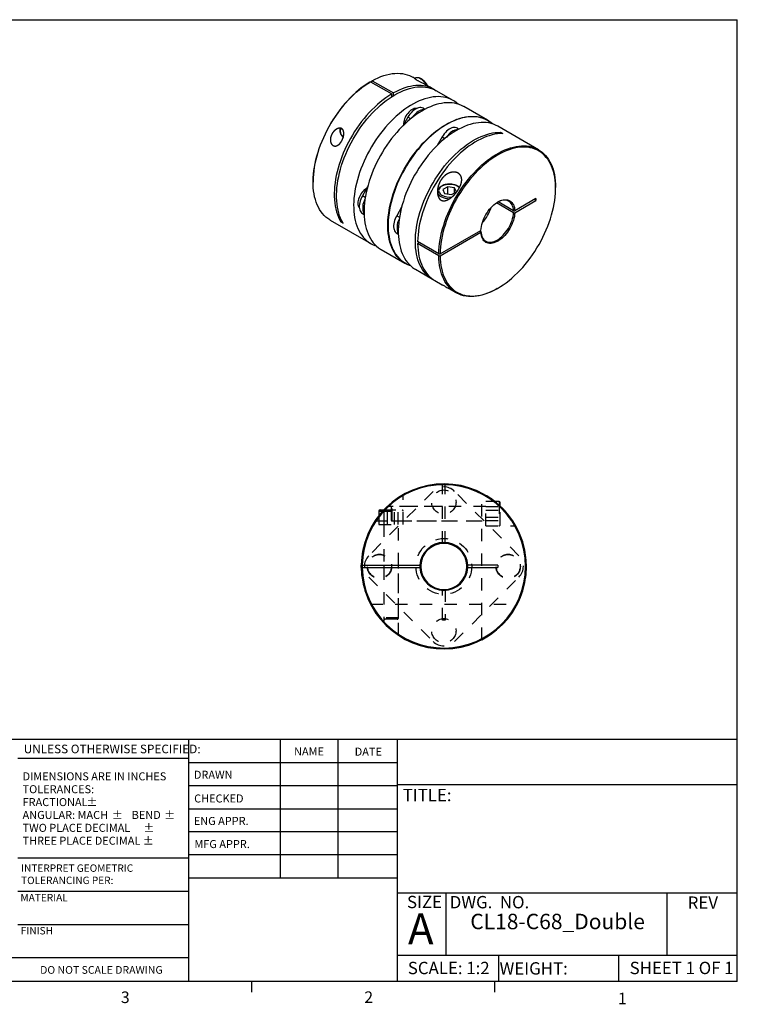
# Model space of a CAD drawing. Extents: x 0.3 to 10.6, y 0.2 to 8.2.
# Drawn here: x 4.8 to 10.6, y 0.2 to 8.2 of the extents above; entities that cross this region are included whole.
import ezdxf

# ---------------------------------------------------------------- set-up
doc = ezdxf.new("R2010")
doc.units = 0
doc.linetypes.add('HIDDEN', pattern=[0.075, 0.05, -0.025])
doc.layers.get('0').update_dxf_attribs({"linetype": 'CONTINUOUS'})
doc.styles.add('SLDTEXTSTYLE0', font='TXT', dxfattribs={"width": 0.75})
doc.styles.add('SLDTEXTSTYLE1', font='TXT', dxfattribs={"width": 0.6875})
doc.styles.add('SLDTEXTSTYLE2', font='TXT', dxfattribs={"width": 0.694444})

# ---------------------------------------------------------------- blocks, each defined once
blk = doc.blocks.new('SW_NOTE_0')
at = {"color": 0, "linetype": 'CONTINUOUS', "char_height": 0.06, "attachment_point": 1, "style": 'SLDTEXTSTYLE0'}
for s, insert in [('INTERPRET GEOMETRIC', (0, 0.0773)), ('TOLERANCING PER:', (0, -0.022))]:
    blk.add_mtext(s, dxfattribs=dict(at, insert=insert))
blk = doc.blocks.new('SW_NOTE_1')
at = {"color": 0, "linetype": 'CONTINUOUS', "char_height": 0.065, "attachment_point": 1, "style": 'SLDTEXTSTYLE0'}
for s, insert in [('DIMENSIONS ARE IN INCHES', (0, 0.0838)), ('TOLERANCES:', (0, -0.0206)), ('FRACTIONAL', (0, -0.125)), ('%%p', (0.5176, -0.125)), ('ANGULAR: MACH', (0, -0.2293)), ('%%p', (0.7234, -0.2293)), ('     BEND ', (0.7853, -0.2293)), ('%%p', (1.1478, -0.2293)), ('TWO PLACE DECIMAL    ', (0, -0.3337)), ('%%p', (0.9794, -0.3337)), ('THREE PLACE DECIMAL  ', (0, -0.4381)), ('%%p', (0.9738, -0.4381))]:
    blk.add_mtext(s, dxfattribs=dict(at, insert=insert))

msp = doc.modelspace()

# ---------------------------------------------------------------- linework, layer by layer
at = {"color": 7, "linetype": 'CONTINUOUS'}
for p, q in [((0.3299, 8.1921), (10.6299, 8.1921)), ((10.6299, 0.3921), (10.6299, 8.1921)), ((7.6569, 7.6891), (7.6516, 7.6861)), ((7.6569, 7.6891), (7.8285, 7.59)), ((7.6708, 7.6972), (7.6655, 7.6941)), ((7.6655, 7.6941), (7.6655, 7.6842)), ((7.6708, 7.6972), (7.8425, 7.5981)), ((8.0157, 7.7164), (7.9984, 7.7263)), ((8.0148, 7.716), (8.0146, 7.7159)), ((7.8285, 7.5679), (7.8285, 7.59)), ((7.8425, 7.5765), (7.8425, 7.5981)), ((8.1701, 7.6272), (8.1435, 7.6426)), ((8.3272, 7.5365), (8.1887, 7.6165)), ((8.0965, 7.4649), (8.0819, 7.4733)), ((8.6042, 7.3766), (8.4121, 7.4875)), ((7.9589, 7.4023), (7.9172, 7.33)), ((8.3603, 7.3126), (8.3735, 7.305)), ((9.0179, 7.1378), (8.6891, 7.3276)), ((8.7105, 7.2789), (8.7291, 7.2682)), ((8.7105, 7.268), (8.7105, 7.2789)), ((8.2373, 7.2416), (8.1978, 7.1732)), ((7.1906, 6.8796), (7.1906, 6.8735)), ((7.6318, 6.8358), (7.59, 6.7634)), ((8.1987, 6.7974), (8.1987, 6.7905)), ((8.2824, 6.8371), (8.2422, 6.8139)), ((8.2422, 6.8139), (8.2569, 6.7822)), ((8.3373, 6.8286), (8.2824, 6.8371)), ((8.2824, 6.7783), (8.2824, 6.8371)), ((8.3118, 6.7737), (8.352, 6.7969)), ((8.352, 6.7969), (8.3373, 6.8286)), ((8.3373, 6.7884), (8.3373, 6.8286)), ((9.1565, 6.8253), (9.1565, 6.8314)), ((8.2569, 6.7822), (8.3118, 6.7737)), ((8.8153, 6.6425), (8.6902, 6.7147)), ((8.9978, 6.7417), (8.8259, 6.6425)), ((8.8259, 6.6264), (8.9978, 6.7256)), ((8.9978, 6.7256), (8.9833, 6.7333)), ((8.9978, 6.7417), (8.9978, 6.7256)), ((7.9079, 6.6711), (7.8684, 6.6027)), ((8.8153, 6.6264), (8.6766, 6.7065)), ((8.8153, 6.6425), (8.8259, 6.6425)), ((7.3292, 6.5671), (7.658, 6.3773)), ((7.4152, 6.5538), (7.4246, 6.5593)), ((7.4152, 6.5538), (7.4337, 6.5431)), ((7.59, 6.6213), (7.6046, 6.6129)), ((8.8153, 6.6264), (8.8259, 6.6264)), ((8.2207, 6.2931), (8.5512, 6.4839)), ((8.2207, 6.277), (8.5512, 6.4678)), ((8.5426, 6.4789), (8.5512, 6.4739)), ((8.5512, 6.4678), (8.5512, 6.4739)), ((7.8684, 6.4606), (7.8816, 6.453)), ((8.21, 6.2931), (8.0384, 6.3922)), ((7.7429, 6.3283), (7.935, 6.2174)), ((8.0523, 6.3841), (8.0384, 6.3761)), ((8.21, 6.277), (8.0384, 6.3761)), ((8.21, 6.2931), (8.2207, 6.2931)), ((8.21, 6.277), (8.2207, 6.277)), ((8.0199, 6.1683), (8.1584, 6.0884)), ((8.177, 6.0777), (8.2383, 6.0422)), ((8.2919, 6.0113), (8.3486, 5.9786)), ((8.6833, 6.0117), (8.6886, 6.0148)), ((8.6987, 4.2851), (8.6642, 4.2851)), ((8.7086, 4.247), (8.7086, 4.2752)), ((7.7245, 4.2065), (7.7245, 4.172)), ((7.7343, 4.2164), (7.7625, 4.2164)), ((7.5817, 3.7685), (7.5892, 3.7685)), ((7.5892, 3.7685), (8.0566, 3.7685)), ((7.7638, 3.7685), (7.7638, 3.7488)), ((7.882, 3.7488), (7.882, 3.7685)), ((8.0566, 3.7685), (8.0641, 3.7685)), ((8.0641, 3.7685), (8.0639, 3.7587)), ((8.0639, 3.7587), (8.0641, 3.7488)), ((8.4376, 3.7685), (8.4451, 3.7685)), ((8.4379, 3.7488), (8.4379, 3.7685)), ((8.6882, 3.7685), (8.4451, 3.7685)), ((8.6882, 3.7685), (8.6882, 3.7488)), ((7.5817, 3.7488), (7.5892, 3.7488)), ((7.5892, 3.7488), (8.0566, 3.7488)), ((8.0566, 3.7488), (8.0641, 3.7488)), ((8.4376, 3.7488), (8.4451, 3.7488)), ((8.4451, 3.7488), (8.6882, 3.7488)), ((2.821, 2.3564), (10.6299, 2.3564)), ((6.1796, 2.3564), (6.1796, 0.3921)), ((6.9236, 2.3564), (6.9236, 1.2314)), ((7.3922, 2.3564), (7.3922, 1.2314)), ((7.8712, 2.3564), (7.8712, 0.3921)), ((6.1796, 2.2021), (4.7982, 2.2021)), ((6.1796, 2.1689), (7.8712, 2.1689)), ((6.1796, 1.9814), (7.8712, 1.9814)), ((7.8712, 1.9893), (10.6299, 1.9893)), ((6.1796, 1.7939), (7.8712, 1.7939)), ((7.8712, 1.6064), (6.1796, 1.6064)), ((4.7982, 1.3958), (6.1796, 1.3958)), ((7.8712, 1.4189), (6.1796, 1.4189)), ((7.8712, 1.2314), (6.1796, 1.2314)), ((4.7982, 1.1258), (6.1796, 1.1258)), ((7.8712, 1.1119), (10.6299, 1.1119)), ((8.2668, 1.1119), (8.2668, 0.605)), ((10.058, 1.1119), (10.058, 0.605)), ((4.7982, 0.8558), (6.1796, 0.8558)), ((2.821, 0.5883), (6.1796, 0.5883)), ((7.8712, 0.605), (10.6299, 0.605)), ((8.6943, 0.605), (8.6943, 0.3921)), ((9.6663, 0.605), (9.6663, 0.3921)), ((10.6299, 0.3921), (0.3299, 0.3921)), ((6.6922, 0.3921), (6.6922, 0.3073)), ((8.6609, 0.3921), (8.6609, 0.3073))]:
    msp.add_line(p, q, dxfattribs=at)
at = {"color": 8, "linetype": 'CONTINUOUS'}
for p, q in [((7.9825, 7.3887), (7.9589, 7.4023)), ((8.2373, 7.2416), (8.2597, 7.2287)), ((7.6136, 6.7498), (7.59, 6.7634)), ((7.6046, 6.6129), (7.59, 6.6213)), ((7.8684, 6.6027), (7.8908, 6.5898)), ((7.8684, 6.4606), (7.8816, 6.453)), ((8.6987, 4.2851), (8.6987, 4.2561)), ((7.7535, 4.2065), (7.7245, 4.2065))]:
    msp.add_line(p, q, dxfattribs=at)
at = {"color": 7, "linetype": 'HIDDEN'}
for p, q in [((8.241, 3.9454), (8.241, 4.4279)), ((8.2607, 3.9454), (8.2607, 4.4279)), ((8.1639, 4.3673), (7.6422, 3.8457)), ((7.9213, 4.0982), (7.9213, 4.3412)), ((8.8595, 3.8457), (8.3379, 4.3673)), ((8.5585, 3.1642), (8.5585, 4.3531)), ((8.241, 4.2457), (7.7918, 4.2457)), ((7.8227, 4.2359), (7.8227, 4.1374)), ((8.5905, 4.2457), (7.8326, 4.2457)), ((7.8326, 4.1276), (7.8326, 4.2455)), ((8.5905, 4.2457), (8.2607, 4.2457)), ((8.5905, 4.0882), (8.5905, 4.2851)), ((8.6642, 4.2851), (8.5905, 4.2851)), ((8.6644, 4.2851), (8.5905, 4.2851)), ((8.5905, 4.2435), (8.7086, 4.2435)), ((8.6987, 4.2851), (8.6987, 4.0882)), ((8.7086, 4.0981), (8.7086, 4.247)), ((7.7245, 4.2065), (7.9213, 4.2065)), ((7.7245, 4.1722), (7.7245, 4.0982)), ((7.7245, 4.172), (7.7245, 4.0982)), ((7.7625, 4.2164), (7.9115, 4.2164)), ((7.7661, 4.0982), (7.7661, 4.2164)), ((7.7945, 4.0982), (7.7945, 4.2164)), ((7.8513, 4.0982), (7.8513, 4.2164)), ((7.8797, 4.0982), (7.8797, 4.2164)), ((7.9213, 4.0982), (7.9213, 4.2065)), ((8.5905, 4.2151), (8.7086, 4.2151)), ((8.5905, 4.1582), (8.7086, 4.1582)), ((7.6925, 4.1276), (8.241, 4.1276)), ((7.7245, 4.0982), (7.9213, 4.0982)), ((7.7638, 4.0982), (7.7638, 3.7685)), ((7.7638, 4.0982), (7.7638, 3.7685)), ((7.8326, 4.1276), (8.5905, 4.1276)), ((7.882, 3.7685), (7.882, 4.0982)), ((7.882, 3.7685), (7.882, 4.0982)), ((8.2607, 4.1276), (8.5905, 4.1276)), ((8.5905, 4.1298), (8.7086, 4.1298)), ((8.5905, 4.0882), (8.6987, 4.0882)), ((8.5905, 4.0882), (8.8334, 4.0882)), ((7.7638, 3.7488), (7.7638, 3.2996)), ((7.7638, 3.7488), (7.7638, 3.3404)), ((7.882, 3.2003), (7.882, 3.7488)), ((7.882, 3.3404), (7.882, 3.7488)), ((7.6422, 3.6717), (8.1639, 3.15)), ((8.3379, 3.15), (8.8595, 3.6717)), ((8.241, 3.5717), (8.241, 3.5719)), ((8.241, 3.5717), (8.2607, 3.5717)), ((8.241, 3.3214), (8.241, 3.5717)), ((8.2607, 3.5719), (8.2607, 3.5717)), ((8.2607, 3.5717), (8.2607, 3.3214)), ((7.6565, 3.4511), (8.8453, 3.4511)), ((7.882, 3.3404), (7.7641, 3.3404)), ((7.8721, 3.3305), (7.7737, 3.3305)), ((8.2607, 3.3214), (8.241, 3.3214))]:
    msp.add_line(p, q, dxfattribs=at)
at = {"color": 7, "linetype": 'CONTINUOUS'}
for points in [[(7.6708, 7.6972), (7.6943, 7.7096), (7.7176, 7.7207), (7.7409, 7.7304), (7.764, 7.7386), (7.7868, 7.7454), (7.8093, 7.7507), (7.8315, 7.7545), (7.8532, 7.7569), (7.8745, 7.7577), (7.8953, 7.757), (7.9155, 7.7548), (7.9351, 7.7511), (7.954, 7.7459), (7.9722, 7.7393), (7.9896, 7.7312), (7.9984, 7.7263)], [(7.3292, 6.5671), (7.3263, 6.5688), (7.3102, 6.5793), (7.2951, 6.5913), (7.2808, 6.6046), (7.2675, 6.6192), (7.2551, 6.6352), (7.2438, 6.6524), (7.2335, 6.6708), (7.2243, 6.6904), (7.2161, 6.7112), (7.209, 6.733), (7.2031, 6.7558), (7.1983, 6.7795), (7.1946, 6.8042), (7.1921, 6.8297), (7.1908, 6.8561), (7.1906, 6.8831), (7.1916, 6.9107), (7.1938, 6.939), (7.1971, 6.9678), (7.2016, 6.997), (7.2072, 7.0265), (7.2139, 7.0564), (7.2217, 7.0865), (7.2306, 7.1167), (7.2406, 7.1471), (7.2517, 7.1774), (7.2637, 7.2076), (7.2767, 7.2377), (7.2907, 7.2676), (7.3056, 7.2971), (7.3214, 7.3263), (7.3381, 7.3551), (7.3555, 7.3833), (7.3737, 7.411), (7.3926, 7.438), (7.4122, 7.4643), (7.4324, 7.4898), (7.4531, 7.5144), (7.4744, 7.5382), (7.4962, 7.561), (7.5183, 7.5827), (7.5408, 7.6034), (7.5637, 7.623), (7.5867, 7.6414), (7.61, 7.6586), (7.6334, 7.6745), (7.6569, 7.6891)], [(7.6516, 7.6861), (7.6282, 7.6715), (7.6049, 7.6556), (7.5817, 7.6384), (7.5587, 7.6201), (7.536, 7.6005), (7.5135, 7.5798), (7.4915, 7.5581), (7.4698, 7.5353), (7.4486, 7.5116), (7.428, 7.4869), (7.4079, 7.4614), (7.3885, 7.4352), (7.3697, 7.4082), (7.3516, 7.3805), (7.3343, 7.3523), (7.3179, 7.3236), (7.3023, 7.2945), (7.2875, 7.265), (7.2737, 7.2352), (7.2609, 7.2051), (7.2491, 7.175), (7.2382, 7.1448), (7.2285, 7.1146), (7.2198, 7.0844), (7.2122, 7.0545), (7.2057, 7.0248), (7.2004, 6.9954), (7.1962, 6.9664), (7.1931, 6.9378), (7.1913, 6.9098), (7.1906, 6.8824), (7.1906, 6.8796)], [(7.8285, 7.59), (7.8051, 7.5754), (7.7817, 7.5595), (7.7585, 7.5423), (7.7354, 7.524), (7.7126, 7.5044), (7.6901, 7.4837), (7.6679, 7.462), (7.6462, 7.4392), (7.6249, 7.4155), (7.6042, 7.3908), (7.584, 7.3653), (7.5644, 7.3391), (7.5455, 7.3121), (7.5273, 7.2845), (7.5099, 7.2562), (7.4933, 7.2275), (7.4775, 7.1983), (7.4626, 7.1688), (7.4486, 7.139), (7.4356, 7.1089), (7.4235, 7.0787), (7.4125, 7.0484), (7.4025, 7.0181), (7.3935, 6.9879), (7.3857, 6.9578), (7.3789, 6.928), (7.3733, 6.8984), (7.3688, 6.8692), (7.3655, 6.8405), (7.3633, 6.8122), (7.3623, 6.7845), (7.3625, 6.7575), (7.3638, 6.7312), (7.3662, 6.7057), (7.3699, 6.681), (7.3746, 6.6572), (7.3806, 6.6344), (7.3876, 6.6126), (7.3957, 6.5919), (7.4049, 6.5722), (7.4152, 6.5538)], [(7.4337, 6.5431), (7.4234, 6.5617), (7.4141, 6.5814), (7.406, 6.6023), (7.3989, 6.6243), (7.393, 6.6474), (7.3883, 6.6713), (7.3847, 6.6963), (7.3822, 6.722), (7.381, 6.7485), (7.3809, 6.7758), (7.382, 6.8037), (7.3843, 6.8322), (7.3878, 6.8612), (7.3924, 6.8907), (7.3982, 6.9205), (7.4051, 6.9506), (7.4131, 6.9809), (7.4223, 7.0113), (7.4325, 7.0418), (7.4437, 7.0724), (7.456, 7.1028), (7.4693, 7.133), (7.4836, 7.163), (7.4987, 7.1927), (7.5148, 7.222), (7.5317, 7.2509), (7.5494, 7.2792), (7.5679, 7.3069), (7.587, 7.3339), (7.6069, 7.3602), (7.6273, 7.3857), (7.6484, 7.4103), (7.6699, 7.434), (7.6919, 7.4567), (7.7143, 7.4783), (7.7371, 7.4989), (7.7601, 7.5183), (7.7834, 7.5365), (7.8068, 7.5534), (7.8304, 7.5691), (7.8541, 7.5834), (7.8777, 7.5963), (7.9013, 7.6079), (7.9247, 7.6181), (7.948, 7.6267), (7.971, 7.634), (7.9938, 7.6397), (8.0162, 7.6439), (8.0382, 7.6466), (8.0597, 7.6478), (8.0808, 7.6475), (8.1012, 7.6456), (8.1211, 7.6422), (8.1403, 7.6373), (8.1587, 7.631), (8.1764, 7.6231), (8.1887, 7.6165)], [(8.1793, 7.6217), (8.1777, 7.6226), (8.1611, 7.6322), (8.1437, 7.6403), (8.1255, 7.6469), (8.1066, 7.6521), (8.087, 7.6557), (8.0668, 7.6579), (8.0461, 7.6586), (8.0248, 7.6578), (8.0031, 7.6554), (7.9809, 7.6516), (7.9584, 7.6463), (7.9356, 7.6395), (7.9125, 7.6313), (7.8893, 7.6216), (7.8659, 7.6105), (7.8425, 7.5981)], [(8.367, 7.5074), (8.353, 7.5191), (8.3374, 7.5303), (8.321, 7.54), (8.3037, 7.5483), (8.2857, 7.5552), (8.267, 7.5606), (8.2476, 7.5645), (8.2275, 7.5669), (8.2069, 7.5679), (8.1858, 7.5673), (8.1642, 7.5653), (8.1422, 7.5617), (8.1198, 7.5567), (8.0971, 7.5502), (8.0741, 7.5423), (8.051, 7.5329), (8.0277, 7.5222), (8.0043, 7.51), (7.9809, 7.4965), (7.9575, 7.4817), (7.9342, 7.4655), (7.911, 7.4482), (7.8881, 7.4296), (7.8654, 7.4099), (7.843, 7.389), (7.821, 7.3672), (7.7994, 7.3443), (7.7783, 7.3204), (7.7576, 7.2957), (7.7376, 7.2701), (7.7182, 7.2438), (7.6995, 7.2168), (7.6815, 7.1891), (7.6642, 7.1609), (7.6478, 7.1321), (7.6321, 7.103), (7.6174, 7.0735), (7.6036, 7.0437), (7.5908, 7.0136), (7.5789, 6.9835), (7.568, 6.9533), (7.5582, 6.9231), (7.5494, 6.8929), (7.5418, 6.863), (7.5352, 6.8332), (7.5298, 6.8038), (7.5254, 6.7747), (7.5223, 6.7461), (7.5202, 6.718), (7.5194, 6.6905), (7.5197, 6.6636), (7.5211, 6.6375), (7.5237, 6.6121), (7.5274, 6.5876), (7.5323, 6.564), (7.5383, 6.5413), (7.5455, 6.5197), (7.5537, 6.4991), (7.563, 6.4796), (7.5733, 6.4614), (7.5847, 6.4443), (7.5971, 6.4285), (7.6104, 6.414), (7.6247, 6.4008), (7.6398, 6.3889), (7.6559, 6.3785), (7.6727, 6.3695), (7.6904, 6.3619), (7.7031, 6.3574)], [(8.4121, 7.4875), (8.4101, 7.4887), (8.393, 7.4974), (8.3752, 7.5046), (8.3566, 7.5104), (8.3374, 7.5147), (8.3175, 7.5175), (8.297, 7.5188), (8.276, 7.5186), (8.2545, 7.5169), (8.2326, 7.5138), (8.2103, 7.5091), (8.1877, 7.503), (8.1648, 7.4954), (8.1417, 7.4864), (8.1184, 7.476), (8.0951, 7.4642), (8.0716, 7.451), (8.0482, 7.4365), (8.0249, 7.4207), (8.0017, 7.4036), (7.9787, 7.3853), (7.956, 7.3659), (7.9335, 7.3453), (7.9114, 7.3237), (7.8896, 7.3011), (7.8684, 7.2775), (7.8477, 7.2529), (7.8275, 7.2276), (7.8079, 7.2014), (7.789, 7.1746), (7.7708, 7.1471), (7.7534, 7.119), (7.7367, 7.0904), (7.7209, 7.0613), (7.7059, 7.0319), (7.6919, 7.0021), (7.6788, 6.9722), (7.6667, 6.942), (7.6556, 6.9118), (7.6455, 6.8816), (7.6364, 6.8514), (7.6285, 6.8214), (7.6216, 6.7916), (7.6159, 6.7621), (7.6113, 6.7329), (7.6079, 6.7042), (7.6055, 6.676), (7.6044, 6.6483), (7.6044, 6.6213), (7.6055, 6.5949), (7.6079, 6.5693), (7.6113, 6.5446), (7.6159, 6.5208), (7.6216, 6.4979), (7.6285, 6.476), (7.6364, 6.4551), (7.6455, 6.4354), (7.6556, 6.4168), (7.6667, 6.3994), (7.6788, 6.3833), (7.6919, 6.3684), (7.7059, 6.3549), (7.7209, 6.3427), (7.7367, 6.332), (7.7429, 6.3283)], [(8.0301, 7.4722), (8.0274, 7.4725), (8.0192, 7.4725), (8.0106, 7.4709), (8.0017, 7.4678), (7.9926, 7.4632), (7.9835, 7.4573), (7.9746, 7.4501), (7.966, 7.4417), (7.9578, 7.4324), (7.9502, 7.4222), (7.9434, 7.4113), (7.9374, 7.3999), (7.9323, 7.3882), (7.9283, 7.3765), (7.9254, 7.3649), (7.9236, 7.3535), (7.923, 7.3427), (7.923, 7.3402)], [(8.0819, 7.4733), (8.0741, 7.4768), (8.0654, 7.4787), (8.0561, 7.479), (8.0463, 7.4776), (8.0361, 7.4747), (8.0257, 7.4701), (8.0152, 7.464), (8.0047, 7.4566), (7.9945, 7.4478), (7.9847, 7.4378), (7.9754, 7.4268), (7.9668, 7.4149), (7.9589, 7.4023)], [(8.0925, 7.4628), (8.084, 7.4629), (8.0741, 7.4616), (8.0639, 7.4586), (8.0535, 7.454), (8.043, 7.448), (8.0326, 7.4405), (8.0224, 7.4317), (8.0126, 7.4217), (8.0033, 7.4107), (7.9946, 7.3988), (7.994, 7.3978)], [(8.4751, 7.4053), (8.4689, 7.4051), (8.4475, 7.4034), (8.4256, 7.4003), (8.4034, 7.3956), (8.3808, 7.3895), (8.358, 7.382), (8.335, 7.373), (8.3118, 7.3626), (8.2885, 7.3508), (8.2651, 7.3377), (8.2418, 7.3232), (8.2186, 7.3075), (8.1954, 7.2905), (8.1725, 7.2722), (8.1498, 7.2529), (8.1274, 7.2324), (8.1053, 7.2108), (8.0837, 7.1882), (8.0625, 7.1647), (8.0418, 7.1402), (8.0217, 7.1149), (8.0022, 7.0889), (7.9833, 7.0621), (7.9652, 7.0347), (7.9478, 7.0067), (7.9312, 6.9781), (7.9154, 6.9492), (7.9005, 6.9198), (7.8865, 6.8902), (7.8734, 6.8603), (7.8614, 6.8302), (7.8503, 6.8001), (7.8402, 6.77), (7.8312, 6.7399), (7.8233, 6.71), (7.8165, 6.6803), (7.8108, 6.6508), (7.8062, 6.6218), (7.8027, 6.5931), (7.8004, 6.5649), (7.7993, 6.5374), (7.7993, 6.5104), (7.8004, 6.4841), (7.8027, 6.4587), (7.8062, 6.434), (7.8108, 6.4102), (7.8165, 6.3874), (7.8233, 6.3655), (7.8312, 6.3448), (7.8356, 6.3347)], [(8.6891, 7.3276), (8.6871, 7.3288), (8.67, 7.3375), (8.6522, 7.3447), (8.6336, 7.3505), (8.6144, 7.3547), (8.5945, 7.3576), (8.574, 7.3589), (8.553, 7.3587), (8.5315, 7.357), (8.5096, 7.3538), (8.4873, 7.3492), (8.4647, 7.3431), (8.4418, 7.3355), (8.4187, 7.3265), (8.3954, 7.3161), (8.372, 7.3042), (8.3486, 7.2911), (8.3252, 7.2766), (8.3019, 7.2608), (8.2787, 7.2437), (8.2557, 7.2254), (8.2329, 7.206), (8.2105, 7.1854), (8.1884, 7.1638), (8.1666, 7.1412), (8.1454, 7.1175), (8.1247, 7.093), (8.1045, 7.0677), (8.0849, 7.0415), (8.066, 7.0147), (8.0478, 6.9872), (8.0304, 6.9591), (8.0137, 6.9304), (7.9979, 6.9014), (7.9829, 6.872), (7.9689, 6.8422), (7.9558, 6.8122), (7.9437, 6.7821), (7.9325, 6.7519), (7.9225, 6.7217), (7.9134, 6.6915), (7.9055, 6.6615), (7.8986, 6.6317), (7.8929, 6.6022), (7.8883, 6.573), (7.8848, 6.5443), (7.8825, 6.516), (7.8814, 6.4884), (7.8814, 6.4613), (7.8825, 6.435), (7.8848, 6.4094), (7.8883, 6.3847), (7.8929, 6.3609), (7.8986, 6.338), (7.9055, 6.3161), (7.9134, 6.2952), (7.9225, 6.2755), (7.9325, 6.2569), (7.9437, 6.2395), (7.9558, 6.2234), (7.9689, 6.2085), (7.9829, 6.195), (7.9979, 6.1828), (8.0137, 6.172), (8.0199, 6.1683)], [(8.1678, 6.0832), (8.1631, 6.0858), (8.1465, 6.0957), (8.1309, 6.1071), (8.1161, 6.1199), (8.1023, 6.1341), (8.0894, 6.1496), (8.0776, 6.1664), (8.0668, 6.1844), (8.0571, 6.2037), (8.0484, 6.2241), (8.0409, 6.2456), (8.0345, 6.2682), (8.0292, 6.2918), (8.0251, 6.3163), (8.0221, 6.3417), (8.0204, 6.3679), (8.0198, 6.3948), (8.0204, 6.4224), (8.0221, 6.4507), (8.0251, 6.4795), (8.0292, 6.5087), (8.0345, 6.5384), (8.0409, 6.5684), (8.0484, 6.5986), (8.0571, 6.629), (8.0668, 6.6595), (8.0776, 6.69), (8.0894, 6.7205), (8.1023, 6.7508), (8.1161, 6.7809), (8.1309, 6.8108), (8.1465, 6.8403), (8.1631, 6.8693), (8.1804, 6.8979), (8.1986, 6.9259), (8.2174, 6.9532), (8.237, 6.9798), (8.2572, 7.0057), (8.278, 7.0307), (8.2993, 7.0548), (8.3211, 7.0779), (8.3433, 7.1), (8.3659, 7.1211), (8.3889, 7.141), (8.412, 7.1597), (8.4354, 7.1772), (8.459, 7.1934), (8.4826, 7.2084), (8.5062, 7.2219), (8.5298, 7.2341), (8.5533, 7.2449), (8.5767, 7.2542), (8.5999, 7.2621), (8.6227, 7.2685), (8.6453, 7.2734), (8.6675, 7.2767), (8.6893, 7.2786), (8.7105, 7.2789)], [(8.7291, 7.2682), (8.708, 7.2679), (8.6864, 7.2661), (8.6644, 7.2627), (8.642, 7.2579), (8.6192, 7.2516), (8.5963, 7.2439), (8.5731, 7.2347), (8.5497, 7.224), (8.5263, 7.212), (8.5028, 7.1987), (8.4794, 7.1839), (8.456, 7.1679), (8.4328, 7.1507), (8.4097, 7.1322), (8.3869, 7.1126), (8.3645, 7.0918), (8.3423, 7.07), (8.3206, 7.0471), (8.2994, 7.0233), (8.2787, 6.9986), (8.2586, 6.9731), (8.239, 6.9467), (8.2202, 6.9197), (8.2021, 6.892), (8.1847, 6.8638), (8.1681, 6.835), (8.1524, 6.8058), (8.1376, 6.7762), (8.1236, 6.7464), (8.1107, 6.7163), (8.0987, 6.6861), (8.0877, 6.6558), (8.0778, 6.6255), (8.069, 6.5953), (8.0612, 6.5652), (8.0546, 6.5354), (8.049, 6.5059), (8.0446, 6.4767), (8.0414, 6.448), (8.0393, 6.4198), (8.0384, 6.3922)], [(8.3603, 7.3126), (8.3525, 7.3161), (8.3438, 7.318), (8.3345, 7.3183), (8.3247, 7.3169), (8.3145, 7.3139), (8.3041, 7.3094), (8.2936, 7.3033), (8.2831, 7.2958), (8.2729, 7.287), (8.2631, 7.2771), (8.2538, 7.2661), (8.2452, 7.2542), (8.2373, 7.2416)], [(8.21, 6.2931), (8.211, 6.3207), (8.2131, 6.3489), (8.2163, 6.3776), (8.2207, 6.4068), (8.2263, 6.4364), (8.2329, 6.4662), (8.2407, 6.4963), (8.2496, 6.5266), (8.2595, 6.5569), (8.2705, 6.5872), (8.2825, 6.6174), (8.2954, 6.6475), (8.3094, 6.6774), (8.3242, 6.707), (8.34, 6.7362), (8.3565, 6.765), (8.3739, 6.7932), (8.3921, 6.8209), (8.411, 6.848), (8.4305, 6.8743), (8.4507, 6.8999), (8.4714, 6.9246), (8.4926, 6.9484), (8.5144, 6.9712), (8.5365, 6.9931), (8.559, 7.0138), (8.5818, 7.0334), (8.6049, 7.0519), (8.6281, 7.0692), (8.6515, 7.0852), (8.675, 7.0998), (8.6985, 7.1132), (8.7219, 7.1252), (8.7453, 7.1358), (8.7685, 7.145), (8.7915, 7.1527), (8.8142, 7.159), (8.8366, 7.1637), (8.8586, 7.167), (8.8802, 7.1688), (8.9013, 7.1691), (8.9219, 7.1679), (8.9419, 7.1652), (8.9612, 7.161), (8.9799, 7.1553), (8.9978, 7.1481), (9.015, 7.1395), (9.0313, 7.1294), (9.0468, 7.118), (9.0614, 7.1051), (9.075, 7.0909), (9.0877, 7.0755), (9.0994, 7.0587), (9.1101, 7.0407), (9.1197, 7.0215), (9.1282, 7.0012), (9.1357, 6.9797), (9.142, 6.9573), (9.1472, 6.9338), (9.1513, 6.9095), (9.1542, 6.8842), (9.1559, 6.8582), (9.1565, 6.8314)], [(8.2207, 6.277), (8.2216, 6.2505), (8.2237, 6.2248), (8.227, 6.1999), (8.2314, 6.1759), (8.2369, 6.1529), (8.2436, 6.1308), (8.2514, 6.1099), (8.2603, 6.09), (8.2703, 6.0713), (8.2813, 6.0538), (8.2934, 6.0376), (8.3064, 6.0227), (8.3204, 6.009), (8.3353, 5.9968), (8.3511, 5.986), (8.3677, 5.9765), (8.3851, 5.9686), (8.4033, 5.9621), (8.4222, 5.9571), (8.4418, 5.9535), (8.462, 5.9515), (8.4828, 5.951), (8.5041, 5.952), (8.5258, 5.9545), (8.5479, 5.9585), (8.5704, 5.9641), (8.5932, 5.971), (8.6162, 5.9795), (8.6395, 5.9894), (8.6628, 6.0007), (8.6862, 6.0134), (8.7096, 6.0274), (8.7329, 6.0428), (8.7562, 6.0595), (8.7793, 6.0774), (8.8021, 6.0964), (8.8247, 6.1167), (8.8469, 6.138), (8.8687, 6.1604), (8.8901, 6.1838), (8.9109, 6.208), (8.9312, 6.2332), (8.951, 6.2592), (8.97, 6.2859), (8.9883, 6.3133), (9.0059, 6.3413), (9.0227, 6.3698), (9.0387, 6.3988), (9.0538, 6.4281), (9.068, 6.4578), (9.0812, 6.4878), (9.0934, 6.5179), (9.1047, 6.5481), (9.1148, 6.5783), (9.124, 6.6085), (9.132, 6.6385), (9.1389, 6.6683), (9.1447, 6.6978), (9.1494, 6.727), (9.1529, 6.7558), (9.1552, 6.784), (9.1564, 6.8117), (9.1564, 6.8387), (9.1552, 6.865), (9.1529, 6.8906), (9.1494, 6.9153), (9.1447, 6.9391), (9.1389, 6.9619), (9.132, 6.9838), (9.124, 7.0045), (9.1148, 7.0241), (9.1047, 7.0426), (9.0934, 7.0598), (9.0812, 7.0758), (9.068, 7.0905), (9.0538, 7.1038), (9.0387, 7.1158), (9.0227, 7.1263), (9.0059, 7.1355), (8.9883, 7.1431), (8.97, 7.1493), (8.951, 7.154), (8.9312, 7.1573), (8.9109, 7.159), (8.8901, 7.1592), (8.8687, 7.1579), (8.8469, 7.155), (8.8247, 7.1507), (8.8021, 7.1449), (8.7793, 7.1376), (8.7562, 7.1289), (8.7329, 7.1187), (8.7096, 7.1071), (8.6862, 7.0941), (8.6628, 7.0798), (8.6395, 7.0642), (8.6162, 7.0473), (8.5932, 7.0291), (8.5704, 7.0098), (8.5479, 6.9894), (8.5258, 6.9678), (8.5041, 6.9452), (8.4828, 6.9217), (8.462, 6.8972), (8.4418, 6.8719), (8.4222, 6.8457), (8.4033, 6.8189), (8.3851, 6.7914), (8.3677, 6.7633), (8.3511, 6.7347), (8.3353, 6.7056), (8.3204, 6.6761), (8.3064, 6.6464), (8.2934, 6.6164), (8.2813, 6.5863), (8.2703, 6.5561), (8.2603, 6.5258), (8.2514, 6.4957), (8.2436, 6.4657), (8.2369, 6.436), (8.2314, 6.4065), (8.227, 6.3774), (8.2237, 6.3487), (8.2216, 6.3206), (8.2207, 6.2931)], [(7.6259, 6.8256), (7.6237, 6.8243), (7.6146, 6.8184), (7.6057, 6.8112), (7.5971, 6.8028), (7.5889, 6.7935), (7.5814, 6.7833), (7.5745, 6.7724), (7.5685, 6.761), (7.5635, 6.7494), (7.5594, 6.7376), (7.5565, 6.726), (7.5547, 6.7146), (7.5541, 6.7038), (7.5547, 6.6936), (7.5565, 6.6844), (7.5594, 6.6761), (7.5635, 6.669), (7.5651, 6.6668)], [(7.59, 6.7634), (7.5831, 6.7503), (7.5771, 6.7369), (7.5722, 6.7233), (7.5685, 6.7098), (7.566, 6.6966), (7.5647, 6.6838), (7.5647, 6.6717), (7.566, 6.6604), (7.5685, 6.6501), (7.5722, 6.6409), (7.5771, 6.6329), (7.5831, 6.6264), (7.59, 6.6213)], [(8.5512, 6.4839), (8.5524, 6.4991), (8.5548, 6.5149), (8.5583, 6.531), (8.5629, 6.5472), (8.5686, 6.5636), (8.5753, 6.5799), (8.583, 6.596), (8.5915, 6.6117), (8.6009, 6.6269), (8.611, 6.6416), (8.6218, 6.6555), (8.6332, 6.6685), (8.645, 6.6806), (8.6572, 6.6916), (8.6696, 6.7015), (8.6822, 6.7101), (8.6949, 6.7174), (8.7075, 6.7234), (8.72, 6.7279), (8.7321, 6.7309), (8.744, 6.7325), (8.7553, 6.7325), (8.7661, 6.7311), (8.7762, 6.7281), (8.7856, 6.7237), (8.7941, 6.7179), (8.8018, 6.7106), (8.8085, 6.7021), (8.8142, 6.6923), (8.8188, 6.6813), (8.8223, 6.6693), (8.8247, 6.6563), (8.8259, 6.6425)], [(8.8153, 6.6425), (8.8141, 6.6562), (8.8116, 6.669), (8.808, 6.6808), (8.8033, 6.6915), (8.7975, 6.701), (8.7907, 6.7092), (8.7829, 6.7161), (8.7743, 6.7215), (8.7648, 6.7255), (8.7545, 6.728), (8.7437, 6.7289), (8.7322, 6.7283), (8.7204, 6.7262), (8.7082, 6.7226), (8.6958, 6.7174), (8.6859, 6.7124)], [(7.8684, 6.6027), (7.8615, 6.5896), (7.8555, 6.5762), (7.8506, 6.5626), (7.8469, 6.5491), (7.8444, 6.5359), (7.8431, 6.5231), (7.8431, 6.511), (7.8444, 6.4997), (7.8469, 6.4894), (7.8506, 6.4802), (7.8555, 6.4722), (7.8615, 6.4657), (7.8684, 6.4606)], [(8.8259, 6.6264), (8.8247, 6.6111), (8.8223, 6.5954), (8.8188, 6.5793), (8.8142, 6.563), (8.8085, 6.5467), (8.8018, 6.5304), (8.7941, 6.5143), (8.7856, 6.4986), (8.7762, 6.4833), (8.7661, 6.4687), (8.7553, 6.4548), (8.744, 6.4417), (8.7321, 6.4297), (8.72, 6.4186), (8.7075, 6.4088), (8.6949, 6.4001), (8.6822, 6.3928), (8.6696, 6.3869), (8.6572, 6.3824), (8.645, 6.3793), (8.6332, 6.3778), (8.6218, 6.3777), (8.611, 6.3792), (8.6009, 6.3821), (8.5915, 6.3866), (8.583, 6.3924), (8.5753, 6.3996), (8.5686, 6.4082), (8.5629, 6.418), (8.5583, 6.4289), (8.5548, 6.441), (8.5524, 6.4539), (8.5512, 6.4678)], [(8.5512, 6.4739), (8.5525, 6.4602), (8.5549, 6.4474), (8.5585, 6.4356), (8.5632, 6.4249), (8.569, 6.4154), (8.5758, 6.4072), (8.5836, 6.4003), (8.5922, 6.3949), (8.6017, 6.3909), (8.612, 6.3884), (8.6228, 6.3875), (8.6343, 6.3881), (8.6461, 6.3902), (8.6583, 6.3938), (8.6707, 6.3989), (8.6833, 6.4055), (8.6958, 6.4134), (8.7082, 6.4226), (8.7204, 6.4331), (8.7322, 6.4446), (8.7437, 6.4572), (8.7545, 6.4707), (8.7648, 6.485), (8.7743, 6.5), (8.7829, 6.5154), (8.7907, 6.5313), (8.7975, 6.5474), (8.8033, 6.5636), (8.808, 6.5797), (8.8116, 6.5956), (8.8141, 6.6113), (8.8153, 6.6264)], [(8.0384, 6.3761), (8.0393, 6.3495), (8.0414, 6.3237), (8.0446, 6.2988), (8.049, 6.2747), (8.0546, 6.2515), (8.0612, 6.2294), (8.069, 6.2083), (8.0778, 6.1883), (8.0877, 6.1695), (8.0987, 6.1518), (8.1107, 6.1354), (8.1236, 6.1203), (8.1376, 6.1065), (8.1524, 6.0941), (8.1681, 6.083), (8.177, 6.0777)], [(8.6833, 6.0117), (8.675, 6.007), (8.6515, 5.9946), (8.6281, 5.9836), (8.6049, 5.974), (8.5818, 5.9658), (8.559, 5.9591), (8.5365, 5.9539), (8.5144, 5.9502), (8.4926, 5.9479), (8.4714, 5.9472), (8.4507, 5.948), (8.4305, 5.9502), (8.411, 5.954), (8.3921, 5.9593), (8.3739, 5.966), (8.3565, 5.9742), (8.34, 5.9838), (8.3242, 5.9949), (8.3094, 6.0073), (8.2954, 6.0211), (8.2825, 6.0362), (8.2705, 6.0526), (8.2595, 6.0703), (8.2496, 6.0891), (8.2407, 6.1091), (8.2329, 6.1302), (8.2263, 6.1524), (8.2207, 6.1755), (8.2163, 6.1996), (8.2131, 6.2246), (8.211, 6.2504), (8.21, 6.277)], [(7.5817, 3.7488), (7.5816, 3.7587), (7.5817, 3.7685)]]:
    msp.add_lwpolyline(points, dxfattribs=at)
at = {"color": 8, "linetype": 'CONTINUOUS'}
for points in [[(7.935, 6.2174), (7.9288, 6.2211), (7.913, 6.2319), (7.898, 6.244), (7.884, 6.2576), (7.8709, 6.2724), (7.8588, 6.2885), (7.8476, 6.3059), (7.8376, 6.3245), (7.8285, 6.3442), (7.8206, 6.3651), (7.8137, 6.387), (7.808, 6.4099), (7.8034, 6.4337), (7.7999, 6.4585), (7.7976, 6.484), (7.7965, 6.5104), (7.7965, 6.5374), (7.7976, 6.5651), (7.7999, 6.5933), (7.8034, 6.622), (7.808, 6.6512), (7.8137, 6.6807), (7.8206, 6.7105), (7.8285, 6.7405), (7.8376, 6.7707), (7.8476, 6.8009), (7.8588, 6.8311), (7.8709, 6.8613), (7.884, 6.8912), (7.898, 6.921), (7.913, 6.9504), (7.9288, 6.9795), (7.9454, 7.0081), (7.9629, 7.0362), (7.9811, 7.0637), (8, 7.0905), (8.0196, 7.1167), (8.0397, 7.142), (8.0605, 7.1666), (8.0817, 7.1902), (8.1034, 7.2128), (8.1256, 7.2344), (8.148, 7.255), (8.1708, 7.2744), (8.1938, 7.2927), (8.217, 7.3098), (8.2403, 7.3256), (8.2637, 7.3401), (8.2871, 7.3533), (8.3105, 7.3651), (8.3338, 7.3755), (8.3569, 7.3845), (8.3798, 7.3921), (8.4024, 7.3982), (8.4247, 7.4029), (8.4466, 7.406), (8.4681, 7.4077), (8.4891, 7.4079), (8.5096, 7.4066), (8.5295, 7.4038), (8.5487, 7.3995), (8.5673, 7.3937), (8.5851, 7.3865), (8.6022, 7.3778), (8.6042, 7.3766)], [(8.3767, 6.8279), (8.3743, 6.8305), (8.3677, 6.8363), (8.3597, 6.8416), (8.3506, 6.8462), (8.3405, 6.85), (8.3296, 6.853), (8.3181, 6.8551), (8.3062, 6.8563), (8.2941, 6.8565), (8.2821, 6.8558), (8.2703, 6.8542), (8.2591, 6.8516), (8.2485, 6.8482), (8.2389, 6.844), (8.2303, 6.839), (8.223, 6.8335), (8.2171, 6.8274), (8.2127, 6.8209), (8.2098, 6.8141), (8.2086, 6.8072), (8.209, 6.8002), (8.211, 6.7933), (8.2147, 6.7867), (8.2199, 6.7804), (8.2265, 6.7745), (8.2345, 6.7693), (8.2345, 6.7693)]]:
    msp.add_lwpolyline(points, dxfattribs=at)
at = {"color": 7, "linetype": 'HIDDEN'}
msp.add_lwpolyline([(7.5892, 3.7685), (7.5891, 3.762), (7.5892, 3.7488)], dxfattribs=at)
for centre, radius in [((8.2509, 3.7587), 0.6673), ((8.2509, 3.7587), 0.6673), ((8.2509, 4.2803), 0.0984), ((8.2509, 3.7587), 0.2264), ((7.7292, 3.7587), 0.0984), ((7.7292, 3.7587), 0.0965), ((7.7292, 3.7587), 0.0965), ((8.7725, 3.7587), 0.0984), ((8.7725, 3.7587), 0.0965), ((8.7725, 3.7587), 0.0965), ((8.2509, 3.237), 0.0984)]:
    msp.add_circle(centre, radius, dxfattribs=at)
at = {"color": 8, "linetype": 'CONTINUOUS'}
for centre, radius, start, end in [((8.0352, 7.6706), 0.0497, 54.53278, 114.15676), ((7.9858, 7.5878), 0.1461, 29.20742, 57.63033), ((8.486, 7.1682), 0.2374, 49.45686, 92.62846), ((7.4702, 7.2884), 0.0598, 157.43737, 234.12296), ((8.2456, 6.8006), 0.047, 183.88079, 247.38641), ((8.2942, 6.8822), 0.1417, 241.92314, 271.23846), ((8.2969, 6.8902), 0.1361, 242.68601, 278.771), ((8.0589, 6.4279), 0.2419, 202.65625, 250.29781)]:
    msp.add_arc(centre, radius, start, end, dxfattribs=at)
at = {"color": 7, "linetype": 'CONTINUOUS'}
for centre, radius, start, end in [((8.4908, 7.1806), 0.2265, 47.45754, 59.95956), ((8.3812, 7.1808), 0.1221, 96.03301, 150.68278), ((7.714, 6.6702), 0.1215, 147.57614, 205.70487), ((8.3334, 6.7602), 0.3138, 316.88505, 343.12032), ((7.993, 6.5085), 0.1221, 149.31412, 203.96689), ((8.0479, 6.4133), 0.2261, 240.03613, 252.55752), ((8.2509, 3.7587), 0.6693, 180.84262, 179.15738), ((8.2509, 3.7587), 0.6618, 180.85217, 179.14783), ((8.6987, 4.2752), 0.00984, 0, 90), ((7.7343, 4.2065), 0.00984, 90, 180), ((8.2509, 3.7587), 0.1945, 2.90053, 177.09947), ((8.2509, 3.7587), 0.187, 3.01696, 176.98304), ((8.2509, 3.7587), 0.187, 356.98304, 3.01696), ((8.2509, 3.7587), 0.1945, 182.90053, 357.09947), ((8.2509, 3.7587), 0.187, 183.01696, 356.98304)]:
    msp.add_arc(centre, radius, start, end, dxfattribs=at)
at = {"color": 7, "linetype": 'HIDDEN'}
for centre, radius, start, end in [((8.2509, 4.2803), 0.123, 45, 135), ((8.2509, 3.7587), 0.6693, 0, 62.64136), ((7.8326, 4.2359), 0.00984, 90, 180), ((7.9115, 4.2065), 0.00984, 0, 90), ((7.8326, 4.1374), 0.00984, 180, 270), ((8.6987, 4.0981), 0.00984, 270, 0), ((7.7292, 3.7587), 0.123, 135, 225), ((8.7725, 3.7587), 0.123, 315, 45), ((8.2509, 3.7587), 0.1945, 177.09947, 182.90053), ((8.2509, 3.7587), 0.1945, 357.09947, 2.90053), ((8.2509, 3.7587), 0.6693, 297.35864, 0), ((7.7737, 3.3404), 0.00984, 180, 270), ((7.8721, 3.3404), 0.00984, 270, 0), ((8.2509, 3.237), 0.123, 225, 315)]:
    msp.add_arc(centre, radius, start, end, dxfattribs=at)
at = {"color": 7, "linetype": 'CONTINUOUS'}
for points, knots in [([(8.1434, 7.6425), (8.1421, 7.6434), (8.1342, 7.6481), (8.1198, 7.6556), (8.1013, 7.6651), (8.0863, 7.6726), (8.0726, 7.6795), (8.0614, 7.6852), (8.0514, 7.6905), (8.0428, 7.6952), (8.0351, 7.6997), (8.0288, 7.7036), (8.0238, 7.707), (8.0193, 7.7103), (8.016, 7.7132), (8.0142, 7.7154), (8.0148, 7.7155), (8.0151, 7.7156)], [0, 0, 0, 0, 0.028459, 0.164406, 0.252008, 0.341399, 0.404476, 0.469025, 0.519618, 0.571594, 0.622234, 0.674496, 0.723218, 0.772961, 0.851163, 0.931543, 1, 1, 1, 1]), ([(8.0689, 7.7116), (8.0673, 7.7125), (8.0628, 7.715), (8.0551, 7.7182), (8.0461, 7.7207), (8.0373, 7.7217), (8.0289, 7.7212), (8.0214, 7.7194), (8.0171, 7.7171), (8.0152, 7.7161)], [0, 0, 0, 0, 0.085136, 0.245627, 0.406112, 0.56508, 0.720976, 0.872764, 1, 1, 1, 1]), ([(8.1199, 7.6555), (8.1193, 7.6567), (8.1169, 7.6615), (8.1119, 7.6695), (8.105, 7.6792), (8.0974, 7.6883), (8.0894, 7.6965), (8.0809, 7.7037), (8.074, 7.7086), (8.07, 7.711), (8.0689, 7.7116)], [0, 0, 0, 0, 0.050811, 0.199396, 0.348067, 0.496934, 0.646145, 0.79584, 0.946128, 1, 1, 1, 1]), ([(7.4259, 7.3069), (7.4195, 7.3106), (7.416, 7.3118), (7.4104, 7.3126), (7.4085, 7.3127), (7.4046, 7.3126), (7.4027, 7.3124), (7.3968, 7.3114), (7.3929, 7.3102), (7.3853, 7.3071), (7.3816, 7.3051), (7.3708, 7.2983), (7.3643, 7.2927), (7.3554, 7.2829), (7.3526, 7.2795), (7.3475, 7.2723), (7.3452, 7.2685), (7.341, 7.2607), (7.3391, 7.2566), (7.3358, 7.2483), (7.3344, 7.2441), (7.3323, 7.2355), (7.3315, 7.2312), (7.3306, 7.2223), (7.3305, 7.2178), (7.331, 7.2091), (7.3316, 7.2048), (7.3337, 7.1965), (7.3351, 7.1926), (7.3387, 7.1854), (7.341, 7.182), (7.3461, 7.1763), (7.3489, 7.1739), (7.3553, 7.1701), (7.3587, 7.1688), (7.3657, 7.1674), (7.3694, 7.1672), (7.3767, 7.1681), (7.3804, 7.1691), (7.3875, 7.172), (7.3909, 7.1739), (7.3976, 7.1784), (7.4008, 7.1811), (7.4069, 7.1869), (7.4097, 7.1902), (7.4151, 7.197), (7.4176, 7.2006), (7.4223, 7.2082), (7.4245, 7.2121), (7.4284, 7.2201), (7.4301, 7.2243), (7.4332, 7.2326), (7.4346, 7.237), (7.438, 7.2498), (7.4394, 7.2584), (7.4398, 7.2713), (7.4397, 7.2755), (7.4386, 7.2837), (7.4377, 7.2877), (7.4357, 7.2932), (7.435, 7.295), (7.4332, 7.2984), (7.4321, 7.3), (7.4287, 7.3045), (7.4259, 7.3069), (7.4195, 7.3106)], [-0.03125, -0.03125, 0, 0, 0.03125, 0.03125, 0.046875, 0.046875, 0.0625, 0.0625, 0.09375, 0.09375, 0.125, 0.125, 0.1875, 0.1875, 0.21875, 0.21875, 0.25, 0.25, 0.28125, 0.28125, 0.3125, 0.3125, 0.34375, 0.34375, 0.375, 0.375, 0.40625, 0.40625, 0.4375, 0.4375, 0.46875, 0.46875, 0.5, 0.5, 0.53125, 0.53125, 0.5625, 0.5625, 0.59375, 0.59375, 0.625, 0.625, 0.65625, 0.65625, 0.6875, 0.6875, 0.71875, 0.71875, 0.75, 0.75, 0.78125, 0.78125, 0.8125, 0.8125, 0.875, 0.875, 0.90625, 0.90625, 0.9375, 0.9375, 0.953125, 0.953125, 0.96875, 0.96875, 1, 1, 1.03125, 1.03125]), ([(7.4094, 7.3124), (7.4092, 7.312), (7.4081, 7.3094), (7.4072, 7.304), (7.4067, 7.2963), (7.4075, 7.288), (7.4093, 7.2794), (7.4121, 7.2708), (7.4159, 7.2623), (7.4206, 7.2542), (7.426, 7.2467), (7.4307, 7.2411), (7.4337, 7.2384), (7.4346, 7.2377)], [0, 0, 0, 0, 0.02133, 0.1208807, 0.2240171, 0.3291824, 0.434714, 0.5399123, 0.6447625, 0.7494631, 0.8542894, 0.9594511, 1, 1, 1, 1]), ([(8.3721, 6.9444), (8.3613, 6.9506), (8.3555, 6.9529), (8.346, 6.9552), (8.3427, 6.9557), (8.336, 6.9564), (8.3326, 6.9565), (8.3257, 6.9563), (8.3222, 6.956), (8.3152, 6.955), (8.3117, 6.9544), (8.3012, 6.9517), (8.2943, 6.9493), (8.2809, 6.9429), (8.2744, 6.9392), (8.2622, 6.9306), (8.2563, 6.9258), (8.2455, 6.9153), (8.2405, 6.9097), (8.2313, 6.8979), (8.227, 6.8916), (8.2195, 6.8787), (8.2161, 6.8721), (8.2103, 6.8584), (8.2077, 6.8513), (8.2015, 6.8301), (8.1991, 6.8157), (8.1985, 6.7939), (8.1989, 6.7867), (8.2003, 6.7762), (8.2009, 6.7728), (8.2024, 6.7659), (8.2034, 6.7626), (8.2057, 6.7561), (8.207, 6.753), (8.21, 6.7471), (8.2118, 6.7442), (8.2156, 6.739), (8.2178, 6.7366), (8.2224, 6.7324), (8.225, 6.7305), (8.2303, 6.7274), (8.2331, 6.7262), (8.2389, 6.7245), (8.242, 6.7239), (8.2482, 6.7234), (8.2513, 6.7234), (8.2576, 6.724), (8.2608, 6.7245), (8.2702, 6.7268), (8.2764, 6.7292), (8.2887, 6.7352), (8.2947, 6.7387), (8.3064, 6.7466), (8.3121, 6.751), (8.3232, 6.7604), (8.3286, 6.7654), (8.339, 6.776), (8.3439, 6.7815), (8.3535, 6.793), (8.3581, 6.7991), (8.3709, 6.8176), (8.3783, 6.8303), (8.3869, 6.8504), (8.3893, 6.8572), (8.3931, 6.8706), (8.3944, 6.8773), (8.3957, 6.8907), (8.3957, 6.8972), (8.3945, 6.9064), (8.394, 6.9095), (8.3924, 6.9154), (8.3914, 6.9183), (8.3878, 6.9266), (8.3847, 6.9316), (8.3769, 6.9405), (8.3721, 6.9444), (8.3613, 6.9506)], [-0.03125, -0.03125, 0, 0, 0.03125, 0.03125, 0.046875, 0.046875, 0.0625, 0.0625, 0.078125, 0.078125, 0.09375, 0.09375, 0.125, 0.125, 0.15625, 0.15625, 0.1875, 0.1875, 0.21875, 0.21875, 0.25, 0.25, 0.28125, 0.28125, 0.3125, 0.3125, 0.375, 0.375, 0.40625, 0.40625, 0.421875, 0.421875, 0.4375, 0.4375, 0.453125, 0.453125, 0.46875, 0.46875, 0.484375, 0.484375, 0.5, 0.5, 0.515625, 0.515625, 0.53125, 0.53125, 0.546875, 0.546875, 0.5625, 0.5625, 0.59375, 0.59375, 0.625, 0.625, 0.65625, 0.65625, 0.6875, 0.6875, 0.71875, 0.71875, 0.75, 0.75, 0.8125, 0.8125, 0.84375, 0.84375, 0.875, 0.875, 0.90625, 0.90625, 0.921875, 0.921875, 0.9375, 0.9375, 0.96875, 0.96875, 1, 1, 1.03125, 1.03125]), ([(8.3785, 6.832), (8.3765, 6.8338), (8.3721, 6.8376), (8.364, 6.8426), (8.3546, 6.8473), (8.3443, 6.8513), (8.3333, 6.8544), (8.3218, 6.8566), (8.31, 6.858), (8.2979, 6.8585), (8.2859, 6.8581), (8.274, 6.8569), (8.2625, 6.8547), (8.2514, 6.8517), (8.241, 6.8479), (8.2314, 6.8433), (8.2227, 6.8379), (8.2152, 6.8319), (8.2088, 6.8252), (8.2039, 6.8179), (8.2006, 6.8103), (8.1988, 6.8034), (8.1989, 6.7991), (8.1989, 6.7974)], [0, 0, 0, 0, 0.0414824, 0.0902964, 0.1394023, 0.1885187, 0.2375415, 0.2864556, 0.3352817, 0.3840567, 0.4328241, 0.4816235, 0.5304939, 0.5794836, 0.6286377, 0.6779897, 0.7275422, 0.7772186, 0.8267308, 0.8756571, 0.923528, 0.9701086, 1, 1, 1, 1]), ([(8.2383, 6.0422), (8.2383, 6.0422), (8.2384, 6.0422), (8.2402, 6.0412), (8.2449, 6.0387), (8.252, 6.0347), (8.2554, 6.0327)], [0, 0, 0, 0, 0.018113, 0.269426, 0.649392, 1, 1, 1, 1]), ([(8.2554, 6.0327), (8.2593, 6.0304), (8.2673, 6.0258), (8.2798, 6.0184), (8.2879, 6.0136), (8.2914, 6.0116), (8.2919, 6.0113)], [0, 0, 0, 0, 0.355078, 0.708143, 0.964313, 1, 1, 1, 1])]:
    msp.add_open_spline(points, degree=3, knots=knots, dxfattribs=at)

# ---------------------------------------------------------------- block references
for name, p in [('SW_NOTE_1', (4.8353, 2.0049)), ('SW_NOTE_0', (4.8232, 1.2647))]:
    msp.add_blockref(name, p, dxfattribs=at)

# ---------------------------------------------------------------- texts
at = {"color": 7, "linetype": 'CONTINUOUS', "attachment_point": 1}
for s, insert, char_height, style in [('UNLESS OTHERWISE SPECIFIED:', (4.8448, 2.3133), 0.07, 'SLDTEXTSTYLE0'), ('NAME', (7.0364, 2.2906), 0.065, 'SLDTEXTSTYLE0'), ('DATE', (7.5282, 2.2889), 0.065, 'SLDTEXTSTYLE0'), ('DRAWN', (6.2243, 2.1016), 0.065, 'SLDTEXTSTYLE0'), ('TITLE:', (7.9171, 1.9548), 0.1, 'SLDTEXTSTYLE0'), ('CHECKED', (6.2264, 1.9093), 0.065, 'SLDTEXTSTYLE0'), ('ENG APPR.', (6.2235, 1.7268), 0.065, 'SLDTEXTSTYLE0'), ('MFG APPR.', (6.2285, 1.5395), 0.065, 'SLDTEXTSTYLE0'), ('MATERIAL', (4.8181, 1.1028), 0.06, 'SLDTEXTSTYLE0'), ('SIZE', (7.952, 1.0873), 0.1, 'SLDTEXTSTYLE0'), ('DWG.  NO.', (8.2985, 1.0859), 0.1, 'SLDTEXTSTYLE2'), ('REV', (10.2278, 1.082), 0.1, 'SLDTEXTSTYLE0'), ('A', (7.9598, 0.9442), 0.25, 'SLDTEXTSTYLE0'), ('CL18-C68_Double', (8.465, 0.9417), 0.125, 'SLDTEXTSTYLE0'), ('FINISH', (4.8209, 0.8345), 0.06, 'SLDTEXTSTYLE0'), ('DO NOT SCALE DRAWING', (4.9776, 0.5178), 0.0625, 'SLDTEXTSTYLE0'), ('SCALE: 1:2', (7.9586, 0.5521), 0.1, 'SLDTEXTSTYLE0'), ('WEIGHT: ', (8.7024, 0.5487), 0.1, 'SLDTEXTSTYLE0'), ('SHEET 1 OF 1', (9.7571, 0.5524), 0.1, 'SLDTEXTSTYLE1'), ('3', (5.6324, 0.3116), 0.0938, 'SLDTEXTSTYLE0'), ('2', (7.606, 0.3124), 0.0938, 'SLDTEXTSTYLE0'), ('1', (9.662, 0.3014), 0.0938, 'SLDTEXTSTYLE0')]:
    msp.add_mtext(s, dxfattribs=dict(at, insert=insert, char_height=char_height, style=style))

doc.saveas('drawing.dxf')
